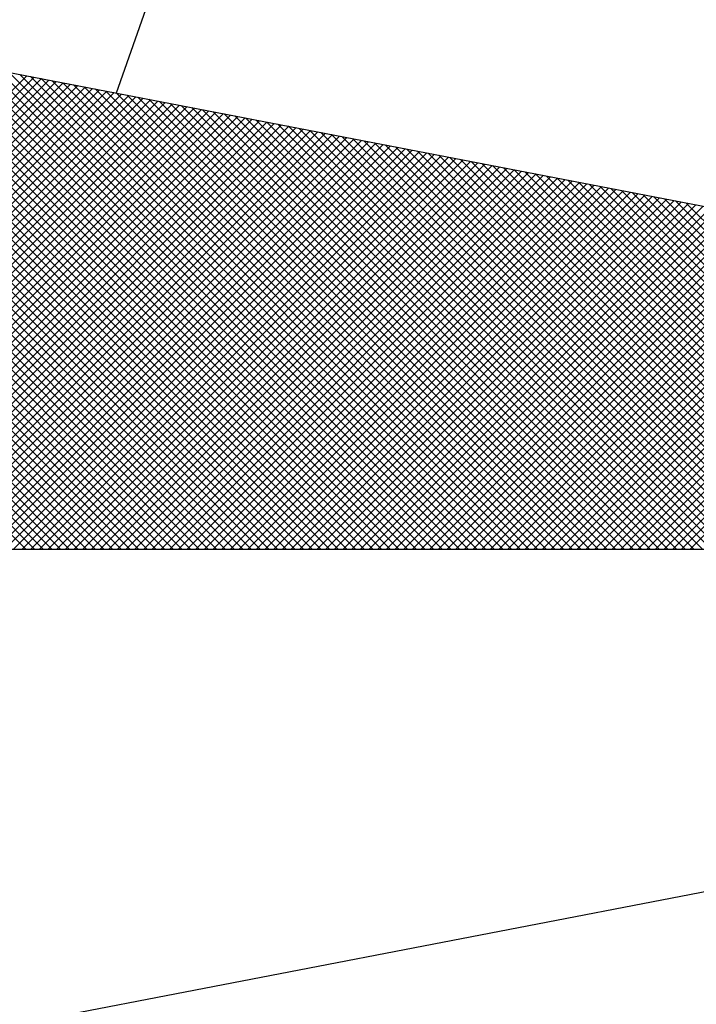
# Model space of a CAD drawing. Extents: x -38 to 66, y -101 to 45.
# Drawn here: x 42 to 44, y 14 to 16 of the extents above; entities that cross this region are included whole.
import ezdxf

# ---------------------------------------------------------------- set-up
doc = ezdxf.new("R2010")
doc.units = 0
doc.header["$LTSCALE"] = 5
doc.header["$MEASUREMENT"] = 0
doc.layers.get('0').update_dxf_attribs({"linetype": 'CONTINUOUS'})
doc.layers.add('NORTE', color=7, linetype='CONTINUOUS')

# ---------------------------------------------------------------- blocks, each defined once
blk = doc.blocks.new('*X25')
at = {"color": 0}
for p, q in [((182561.4688, 1662935.5052), (182560.4045, 1662936.5696)), ((182561.4865, 1662935.5052), (182560.4133, 1662936.5784)), ((182561.5042, 1662935.5052), (182560.4274, 1662936.582)), ((182561.5219, 1662935.5052), (182560.4493, 1662936.5778)), ((182561.5396, 1662935.5052), (182560.4712, 1662936.5735)), ((182561.5572, 1662935.5052), (182560.4931, 1662936.5693)), ((182561.5749, 1662935.5052), (182560.515, 1662936.5651)), ((182561.4158, 1662935.5052), (182560.378, 1662936.543)), ((182561.4335, 1662935.5052), (182560.3868, 1662936.5519)), ((182561.4512, 1662935.5052), (182560.3956, 1662936.5607)), ((182561.5926, 1662935.5052), (182560.5369, 1662936.5609)), ((182561.6103, 1662935.5052), (182560.5588, 1662936.5566)), ((182561.6279, 1662935.5052), (182560.5807, 1662936.5524)), ((182561.6456, 1662935.5052), (182560.6026, 1662936.5482)), ((182561.6633, 1662935.5052), (182560.6245, 1662936.544)), ((182561.3805, 1662935.5052), (182560.3603, 1662936.5254)), ((182561.3981, 1662935.5052), (182560.3691, 1662936.5342)), ((182561.681, 1662935.5052), (182560.6464, 1662936.5397)), ((182561.6987, 1662935.5052), (182560.6683, 1662936.5355)), ((182561.7163, 1662935.5052), (182560.6902, 1662936.5313)), ((182561.734, 1662935.5052), (182560.7121, 1662936.5271)), ((182561.7517, 1662935.5052), (182560.734, 1662936.5228)), ((182561.3451, 1662935.5052), (182560.3426, 1662936.5077)), ((182561.3628, 1662935.5052), (182560.3514, 1662936.5165)), ((182561.7694, 1662935.5052), (182560.756, 1662936.5186)), ((182561.787, 1662935.5052), (182560.7779, 1662936.5144)), ((182561.8047, 1662935.5052), (182560.7998, 1662936.5102)), ((182561.8224, 1662935.5052), (182560.8217, 1662936.5059)), ((182561.3097, 1662935.5052), (182560.3249, 1662936.49)), ((182561.3274, 1662935.5052), (182560.3338, 1662936.4989)), ((182561.8401, 1662935.5052), (182560.8436, 1662936.5017)), ((182561.8578, 1662935.5052), (182560.8655, 1662936.4975)), ((182561.8754, 1662935.5052), (182560.8874, 1662936.4932)), ((182561.8931, 1662935.5052), (182560.9093, 1662936.489)), ((182561.9108, 1662935.5052), (182560.9312, 1662936.4848)), ((182560.0473, 1662935.5052), (182561.0114, 1662936.4693)), ((182560.0649, 1662935.5052), (182561.0262, 1662936.4665)), ((182560.0826, 1662935.5052), (182561.041, 1662936.4636)), ((182561.2567, 1662935.5052), (182560.2984, 1662936.4635)), ((182561.2744, 1662935.5052), (182560.3072, 1662936.4723)), ((182561.2921, 1662935.5052), (182560.3161, 1662936.4812)), ((182561.9285, 1662935.5052), (182560.9531, 1662936.4806)), ((182561.9461, 1662935.5052), (182560.975, 1662936.4763)), ((182561.9638, 1662935.5052), (182560.9969, 1662936.4721)), ((182561.9815, 1662935.5052), (182561.0188, 1662936.4679)), ((182561.9992, 1662935.5052), (182561.0407, 1662936.4637)), ((182560.1003, 1662935.5052), (182561.0558, 1662936.4607)), ((182560.118, 1662935.5052), (182561.0707, 1662936.4579)), ((182560.1357, 1662935.5052), (182561.0855, 1662936.455)), ((182560.1533, 1662935.5052), (182561.1003, 1662936.4522)), ((182560.171, 1662935.5052), (182561.1151, 1662936.4493)), ((182560.1887, 1662935.5052), (182561.1299, 1662936.4464)), ((182560.2064, 1662935.5052), (182561.1448, 1662936.4436)), ((182561.2214, 1662935.5052), (182560.2807, 1662936.4458)), ((182561.239, 1662935.5052), (182560.2896, 1662936.4547)), ((182562.0169, 1662935.5052), (182561.0626, 1662936.4594)), ((182562.0345, 1662935.5052), (182561.0845, 1662936.4552)), ((182562.0522, 1662935.5052), (182561.1064, 1662936.451)), ((182562.0699, 1662935.5052), (182561.1283, 1662936.4468)), ((182562.0876, 1662935.5052), (182561.1502, 1662936.4425)), ((182560.224, 1662935.5052), (182561.1596, 1662936.4407)), ((182560.2417, 1662935.5052), (182561.1744, 1662936.4379)), ((182560.2594, 1662935.5052), (182561.1892, 1662936.435)), ((182561.186, 1662935.5052), (182560.2631, 1662936.4281)), ((182561.2037, 1662935.5052), (182560.2719, 1662936.437)), ((182560.2771, 1662935.5052), (182561.204, 1662936.4321)), ((182560.2948, 1662935.5052), (182561.2189, 1662936.4293)), ((182560.3124, 1662935.5052), (182561.2337, 1662936.4264)), ((182560.3301, 1662935.5052), (182561.2485, 1662936.4236)), ((182562.1052, 1662935.5052), (182561.1721, 1662936.4383)), ((182562.1229, 1662935.5052), (182561.194, 1662936.4341)), ((182562.1406, 1662935.5052), (182561.2159, 1662936.4299)), ((182562.1583, 1662935.5052), (182561.2378, 1662936.4256)), ((182561.1506, 1662935.5052), (182560.2454, 1662936.4105)), ((182561.1683, 1662935.5052), (182560.2542, 1662936.4193)), ((182560.3478, 1662935.5052), (182561.2633, 1662936.4207)), ((182560.3655, 1662935.5052), (182561.2781, 1662936.4179)), ((182560.3831, 1662935.5052), (182561.2929, 1662936.415)), ((182560.4008, 1662935.5052), (182561.3078, 1662936.4121)), ((182560.4185, 1662935.5052), (182561.3226, 1662936.4093)), ((182560.4362, 1662935.5052), (182561.3374, 1662936.4064)), ((182560.4539, 1662935.5052), (182561.3522, 1662936.4036)), ((182562.1759, 1662935.5052), (182561.2597, 1662936.4214)), ((182562.1936, 1662935.5052), (182561.2816, 1662936.4172)), ((182562.2113, 1662935.5052), (182561.3035, 1662936.4129)), ((182562.229, 1662935.5052), (182561.3255, 1662936.4087)), ((182562.2467, 1662935.5052), (182561.3474, 1662936.4045)), ((182561.0976, 1662935.5052), (182560.2189, 1662936.3839)), ((182561.1153, 1662935.5052), (182560.2277, 1662936.3928)), ((182561.133, 1662935.5052), (182560.2365, 1662936.4016)), ((182560.4715, 1662935.5052), (182561.367, 1662936.4007)), ((182560.4892, 1662935.5052), (182561.3819, 1662936.3978)), ((182560.5069, 1662935.5052), (182561.3967, 1662936.395)), ((182560.5246, 1662935.5052), (182561.4115, 1662936.3921)), ((182560.5422, 1662935.5052), (182561.4263, 1662936.3893)), ((182560.5599, 1662935.5052), (182561.4411, 1662936.3864)), ((182560.5776, 1662935.5052), (182561.4559, 1662936.3835)), ((182562.2643, 1662935.5052), (182561.3693, 1662936.4003)), ((182562.282, 1662935.5052), (182561.3912, 1662936.396)), ((182562.2997, 1662935.5052), (182561.4131, 1662936.3918)), ((182562.3174, 1662935.5052), (182561.435, 1662936.3876)), ((182562.335, 1662935.5052), (182561.4569, 1662936.3834)), ((182561.0623, 1662935.5052), (182560.2012, 1662936.3663)), ((182561.0799, 1662935.5052), (182560.21, 1662936.3751)), ((182560.5953, 1662935.5052), (182561.4708, 1662936.3807)), ((182560.613, 1662935.5052), (182561.4856, 1662936.3778)), ((182560.6306, 1662935.5052), (182561.5004, 1662936.375)), ((182560.6483, 1662935.5052), (182561.5152, 1662936.3721)), ((182560.666, 1662935.5052), (182561.53, 1662936.3692)), ((182560.6837, 1662935.5052), (182561.5449, 1662936.3664)), ((182560.7013, 1662935.5052), (182561.5597, 1662936.3635)), ((182562.3527, 1662935.5052), (182561.4788, 1662936.3791)), ((182562.3704, 1662935.5052), (182561.5007, 1662936.3749)), ((182562.3881, 1662935.5052), (182561.5226, 1662936.3707)), ((182562.4058, 1662935.5052), (182561.5445, 1662936.3665)), ((182562.4234, 1662935.5052), (182561.5664, 1662936.3622)), ((182561.0269, 1662935.5052), (182560.1835, 1662936.3486)), ((182561.0446, 1662935.5052), (182560.1923, 1662936.3574)), ((182560.719, 1662935.5052), (182561.5745, 1662936.3607)), ((182560.7367, 1662935.5052), (182561.5893, 1662936.3578)), ((182560.7544, 1662935.5052), (182561.6041, 1662936.355)), ((182560.7721, 1662935.5052), (182561.619, 1662936.3521)), ((182560.7897, 1662935.5052), (182561.6338, 1662936.3492)), ((182560.8074, 1662935.5052), (182561.6486, 1662936.3464)), ((182560.8251, 1662935.5052), (182561.6634, 1662936.3435)), ((182562.4411, 1662935.5052), (182561.5883, 1662936.358)), ((182562.4588, 1662935.5052), (182561.6102, 1662936.3538)), ((182562.4765, 1662935.5052), (182561.6321, 1662936.3496)), ((182562.4941, 1662935.5052), (182561.654, 1662936.3453)), ((182561.0092, 1662935.5052), (182560.1747, 1662936.3398)), ((182560.8428, 1662935.5052), (182561.6782, 1662936.3407)), ((182560.8604, 1662935.5052), (182561.693, 1662936.3378)), ((182560.8781, 1662935.5052), (182561.7079, 1662936.3349)), ((182560.8958, 1662935.5052), (182561.7227, 1662936.3321)), ((182560.9135, 1662935.5052), (182561.7375, 1662936.3292)), ((182560.9312, 1662935.5052), (182561.7523, 1662936.3264)), ((182560.9488, 1662935.5052), (182561.7671, 1662936.3235)), ((182562.5118, 1662935.5052), (182561.6759, 1662936.3411)), ((182562.5295, 1662935.5052), (182561.6978, 1662936.3369)), ((182562.5472, 1662935.5052), (182561.7197, 1662936.3326)), ((182562.5649, 1662935.5052), (182561.7416, 1662936.3284)), ((182562.5825, 1662935.5052), (182561.7635, 1662936.3242)), ((182560.9665, 1662935.5052), (182561.782, 1662936.3206)), ((182560.9842, 1662935.5052), (182561.7968, 1662936.3178)), ((182561.0019, 1662935.5052), (182561.8116, 1662936.3149)), ((182561.0195, 1662935.5052), (182561.8264, 1662936.3121)), ((182561.0372, 1662935.5052), (182561.8412, 1662936.3092)), ((182561.0549, 1662935.5052), (182561.856, 1662936.3063)), ((182561.0726, 1662935.5052), (182561.8709, 1662936.3035)), ((182562.6002, 1662935.5052), (182561.7854, 1662936.32)), ((182562.6179, 1662935.5052), (182561.8073, 1662936.3157)), ((182562.6356, 1662935.5052), (182561.8292, 1662936.3115)), ((182562.6532, 1662935.5052), (182561.8511, 1662936.3073)), ((182562.6709, 1662935.5052), (182561.8731, 1662936.3031)), ((182561.0903, 1662935.5052), (182561.8857, 1662936.3006)), ((182561.1079, 1662935.5052), (182561.9005, 1662936.2978)), ((182561.1256, 1662935.5052), (182561.9153, 1662936.2949)), ((182561.1433, 1662935.5052), (182561.9301, 1662936.2921)), ((182561.161, 1662935.5052), (182561.945, 1662936.2892)), ((182561.1786, 1662935.5052), (182561.9598, 1662936.2863)), ((182561.1963, 1662935.5052), (182561.9746, 1662936.2835)), ((182562.6886, 1662935.5052), (182561.895, 1662936.2988)), ((182562.7063, 1662935.5052), (182561.9169, 1662936.2946)), ((182562.724, 1662935.5052), (182561.9388, 1662936.2904)), ((182562.7416, 1662935.5052), (182561.9607, 1662936.2862)), ((182562.7593, 1662935.5052), (182561.9826, 1662936.2819)), ((182561.214, 1662935.5052), (182561.9894, 1662936.2806)), ((182561.2317, 1662935.5052), (182562.0042, 1662936.2778)), ((182561.2494, 1662935.5052), (182562.0191, 1662936.2749)), ((182561.267, 1662935.5052), (182562.0339, 1662936.272)), ((182561.2847, 1662935.5052), (182562.0487, 1662936.2692)), ((182561.3024, 1662935.5052), (182562.0635, 1662936.2663)), ((182561.3201, 1662935.5052), (182562.0783, 1662936.2635)), ((182562.777, 1662935.5052), (182562.0045, 1662936.2777)), ((182562.7947, 1662935.5052), (182562.0264, 1662936.2735)), ((182562.8123, 1662935.5052), (182562.0483, 1662936.2693)), ((182562.83, 1662935.5052), (182562.0702, 1662936.265)), ((182561.3377, 1662935.5052), (182562.0931, 1662936.2606)), ((182561.3554, 1662935.5052), (182562.108, 1662936.2577)), ((182561.3731, 1662935.5052), (182562.1228, 1662936.2549)), ((182561.3908, 1662935.5052), (182562.1376, 1662936.252)), ((182561.4085, 1662935.5052), (182562.1524, 1662936.2492)), ((182561.4261, 1662935.5052), (182562.1672, 1662936.2463)), ((182561.4438, 1662935.5052), (182562.1821, 1662936.2434)), ((182562.8477, 1662935.5052), (182562.0921, 1662936.2608)), ((182562.8654, 1662935.5052), (182562.114, 1662936.2566)), ((182562.8831, 1662935.5052), (182562.1359, 1662936.2524)), ((182562.9007, 1662935.5052), (182562.1578, 1662936.2481)), ((182562.9184, 1662935.5052), (182562.1797, 1662936.2439)), ((182561.4615, 1662935.5052), (182562.1969, 1662936.2406)), ((182561.4792, 1662935.5052), (182562.2117, 1662936.2377)), ((182561.4968, 1662935.5052), (182562.2265, 1662936.2349)), ((182561.5145, 1662935.5052), (182562.2413, 1662936.232)), ((182561.5322, 1662935.5052), (182562.2562, 1662936.2291)), ((182561.5499, 1662935.5052), (182562.271, 1662936.2263)), ((182561.5675, 1662935.5052), (182562.2858, 1662936.2234)), ((182562.9361, 1662935.5052), (182562.2016, 1662936.2397)), ((182562.9538, 1662935.5052), (182562.2235, 1662936.2354)), ((182562.9714, 1662935.5052), (182562.2454, 1662936.2312)), ((182562.9891, 1662935.5052), (182562.2673, 1662936.227)), ((182563.0068, 1662935.5052), (182562.2892, 1662936.2228)), ((182561.5852, 1662935.5052), (182562.3006, 1662936.2206)), ((182561.6029, 1662935.5052), (182562.3154, 1662936.2177)), ((182561.6206, 1662935.5052), (182562.3302, 1662936.2149)), ((182561.6383, 1662935.5052), (182562.3451, 1662936.212)), ((182561.6559, 1662935.5052), (182562.3599, 1662936.2091)), ((182561.6736, 1662935.5052), (182562.3747, 1662936.2063)), ((182561.6913, 1662935.5052), (182562.3895, 1662936.2034)), ((182563.0245, 1662935.5052), (182562.3111, 1662936.2185)), ((182563.0422, 1662935.5052), (182562.333, 1662936.2143)), ((182563.0598, 1662935.5052), (182562.3549, 1662936.2101)), ((182561.709, 1662935.5052), (182562.4043, 1662936.2006)), ((182561.7266, 1662935.5052), (182562.4192, 1662936.1977)), ((182561.7443, 1662935.5052), (182562.434, 1662936.1948)), ((182561.762, 1662935.5052), (182562.4488, 1662936.192)), ((182561.7797, 1662935.5052), (182562.4636, 1662936.1891)), ((182561.7974, 1662935.5052), (182562.4784, 1662936.1863)), ((182561.815, 1662935.5052), (182562.4932, 1662936.1834)), ((182561.8327, 1662935.5052), (182562.5081, 1662936.1805)), ((182561.8504, 1662935.5052), (182562.5229, 1662936.1777)), ((182561.8681, 1662935.5052), (182562.5377, 1662936.1748)), ((182561.8857, 1662935.5052), (182562.5525, 1662936.172)), ((182561.9034, 1662935.5052), (182562.5673, 1662936.1691)), ((182561.9211, 1662935.5052), (182562.5822, 1662936.1662)), ((182561.9388, 1662935.5052), (182562.597, 1662936.1634)), ((182561.9565, 1662935.5052), (182562.6118, 1662936.1605)), ((182561.9741, 1662935.5052), (182562.6266, 1662936.1577)), ((182561.9918, 1662935.5052), (182562.6414, 1662936.1548)), ((182562.0095, 1662935.5052), (182562.6563, 1662936.152)), ((182562.0272, 1662935.5052), (182562.6711, 1662936.1491)), ((182562.0448, 1662935.5052), (182562.6859, 1662936.1462)), ((182562.0625, 1662935.5052), (182562.7007, 1662936.1434)), ((182562.0802, 1662935.5052), (182562.7155, 1662936.1405)), ((182562.0979, 1662935.5052), (182562.7303, 1662936.1377)), ((182562.1156, 1662935.5052), (182562.7452, 1662936.1348)), ((182562.1332, 1662935.5052), (182562.76, 1662936.1319)), ((182562.1509, 1662935.5052), (182562.7748, 1662936.1291)), ((182562.1686, 1662935.5052), (182562.7896, 1662936.1262)), ((182562.1863, 1662935.5052), (182562.8044, 1662936.1234)), ((182562.2039, 1662935.5052), (182562.8193, 1662936.1205)), ((182562.2216, 1662935.5052), (182562.8341, 1662936.1176)), ((182562.2393, 1662935.5052), (182562.8489, 1662936.1148)), ((182562.257, 1662935.5052), (182562.8637, 1662936.1119)), ((182562.2747, 1662935.5052), (182562.8785, 1662936.1091)), ((182562.2923, 1662935.5052), (182562.8933, 1662936.1062)), ((182562.31, 1662935.5052), (182562.9082, 1662936.1033)), ((182562.3277, 1662935.5052), (182562.923, 1662936.1005)), ((182562.3454, 1662935.5052), (182562.9378, 1662936.0976)), ((182562.363, 1662935.5052), (182562.9526, 1662936.0948))]:
    blk.add_line(p, q, dxfattribs=at)
blk = doc.blocks.new('NORTEGEO')
at = {"layer": 'NORTE', "color": 7}
for p, q in [((2.3576, 2.3576), (1.8532, 0.929)), ((1.0785, 1.0785), (6.6682, 0)), ((-6.6682, 0), (6.6682, 0)), ((1.0785, -1.0785), (6.6682, 0))]:
    blk.add_line(p, q, dxfattribs=at)
at = {"layer": 'NORTE'}
blk.add_blockref('*X25', (-182559.3401, -1662935.5052), dxfattribs=at)

msp = doc.modelspace()

# ---------------------------------------------------------------- block references
at = {"layer": 'NORTE', "ltscale": 0.75, "xscale": 0.8950189864262938, "yscale": 0.8950189864262938, "zscale": 0.8950189864772569}
msp.add_blockref('NORTEGEO', (40.8213, 14.7798), dxfattribs=at)

doc.saveas('drawing.dxf')
